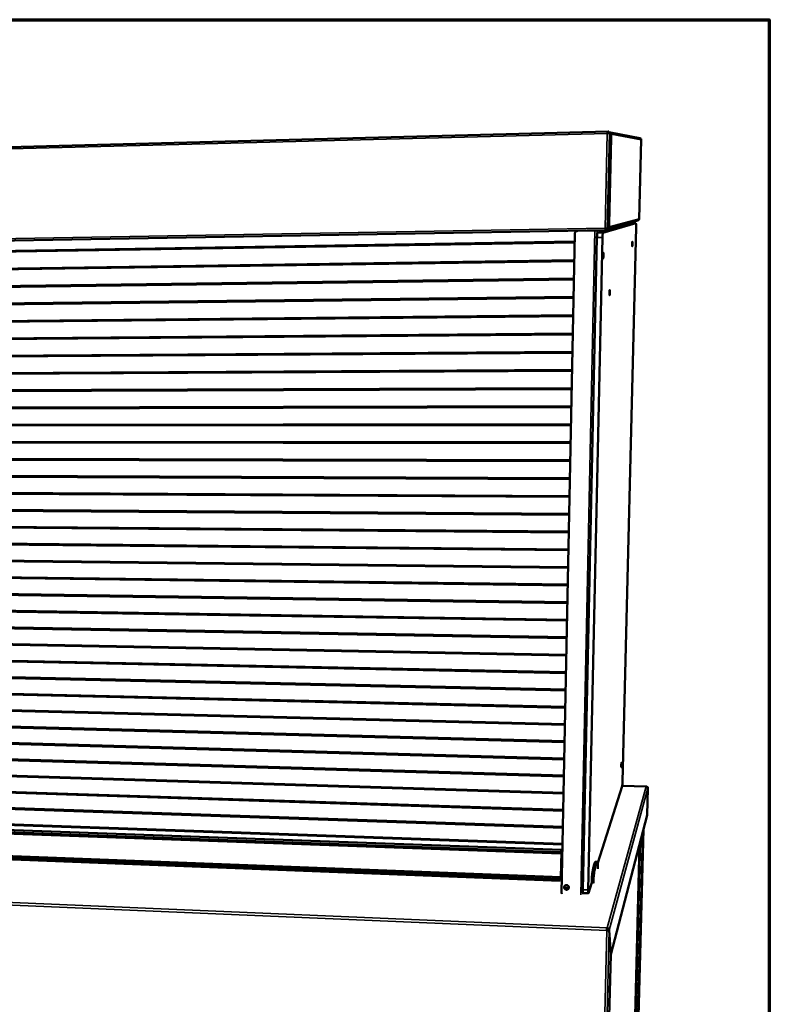
# Model space of a CAD drawing. Units: millimetres. Extents: x 65 to 5840, y 100 to 4100.
# Drawn here: x 5407 to 5840, y 3531 to 4100 of the extents above; entities that cross this region are included whole.
import ezdxf

# ---------------------------------------------------------------- set-up
doc = ezdxf.new("R2010")
doc.units = ezdxf.units.MM
doc.header["$LTSCALE"] = 20
for name, color, linetype, lineweight in [('Border (ISO)', 7, 'Continuous', 70), ('Visible (ISO)', 7, 'Continuous', 50), ('Visible Narrow (ISO)', 7, 'Continuous', 35)]:
    doc.layers.add(name, color=color, linetype=linetype, lineweight=lineweight)

# ---------------------------------------------------------------- blocks, each defined once
blk = doc.blocks.new('Borders Default Border')
at = {"layer": 'Border (ISO)', "flags": 128}
blk.add_lwpolyline([(5, 5), (5, 205), (292, 205), (292, 5), (5, 5)], dxfattribs=at)

msp = doc.modelspace()

# ---------------------------------------------------------------- linework, layer by layer
at = {"layer": 'Visible (ISO)'}
for p, q in [((5746.9, 4035.37), (5055.86, 4017.54)), ((5746.92, 4034.65), (5746.7, 4034.64)), ((5746.89, 4034.71), (5746.9, 4035.37)), ((5747.07, 4034.68), (5746.89, 4034.71)), ((5746.9, 4035.37), (5747.12, 4035.33)), ((5746.92, 4034.67), (5747.57, 4034.69)), ((5747.13, 4035.32), (5747.11, 4034.68)), ((5747.13, 4035.32), (5747.12, 4035.33)), ((5765.16, 4031.57), (5747.12, 4035.02)), ((5747.57, 4034.69), (5748.48, 4034.52)), ((5748.59, 4031.78), (5747.47, 3981.96)), ((5764.79, 3984.97), (5765.91, 4030.62)), ((5764.01, 3983.99), (5747.3, 3979.42)), ((5764.22, 3984.07), (5764.01, 3983.99)), ((5764.79, 3984.97), (5764.79, 3984.97)), ((5059.08, 3966.39), (5745.62, 3978.29)), ((5728.54, 3977.78), (5728.54, 3977.99)), ((5728.82, 3977.87), (5728.77, 3977.86)), ((5729.18, 3977.92), (5728.82, 3977.87)), ((5729.13, 3977.91), (5739.18, 3978.08)), ((5729.18, 3977.92), (5739.23, 3978.09)), ((5734.41, 3978.01), (5734.42, 3978.09)), ((5734.5, 3978.01), (5734.5, 3978.09)), ((5739.76, 3978.19), (5739.76, 3978.1)), ((5739.8, 3978.11), (5740.44, 3978.12)), ((5740.59, 3976.83), (5760.14, 3982.29)), ((5762.86, 3982.34), (5743.8, 3976.88)), ((5745.44, 3979.01), (5745.68, 3979.01)), ((5745.64, 3978.93), (5745.63, 3978.29)), ((5745.63, 3978.29), (5745.85, 3978.35)), ((5745.79, 3978.98), (5745.64, 3978.93)), ((5746.33, 3978.98), (5745.68, 3978.97)), ((5745.85, 3978.35), (5745.86, 3978.35)), ((5745.87, 3978.98), (5745.86, 3978.35)), ((5747.24, 3979.23), (5746.33, 3978.98)), ((5755.11, 3659.62), (5762.93, 3980.11)), ((5762.86, 3982.34), (5760.14, 3982.29)), ((5760.14, 3982.29), (5760.14, 3982.29)), ((5719.87, 3595.49), (5727.5, 3976.27)), ((5732.19, 3597.19), (5740.35, 3974.09)), ((5743.56, 3974.15), (5735.25, 3597.07)), ((5077.47, 3961.09), (5727.41, 3971.76)), ((5077.5, 3960.62), (5727.4, 3971.23)), ((5077.5, 3960.61), (5727.4, 3971.22)), ((5078.05, 3951.45), (5727.2, 3961.07)), ((5078.08, 3950.98), (5727.19, 3960.55)), ((5078.08, 3950.97), (5727.19, 3960.54)), ((5078.64, 3941.84), (5726.98, 3950.42)), ((5078.66, 3941.37), (5726.97, 3949.9)), ((5078.67, 3941.36), (5726.97, 3949.89)), ((5079.22, 3932.24), (5726.77, 3939.79)), ((5079.25, 3931.78), (5726.76, 3939.28)), ((5079.25, 3931.76), (5726.76, 3939.26)), ((5079.8, 3922.67), (5726.56, 3929.19)), ((5079.82, 3922.22), (5726.55, 3928.69)), ((5079.83, 3922.2), (5726.55, 3928.66)), ((5080.38, 3913.13), (5726.35, 3918.62)), ((5080.4, 3912.67), (5726.34, 3918.12)), ((5080.4, 3912.65), (5726.34, 3918.1)), ((5080.95, 3903.6), (5726.13, 3908.08)), ((5080.98, 3903.15), (5726.12, 3907.58)), ((5080.98, 3903.13), (5726.12, 3907.55)), ((5081.53, 3894.1), (5725.92, 3897.56)), ((5081.56, 3893.65), (5725.91, 3897.07)), ((5081.56, 3893.63), (5725.91, 3897.04)), ((5082.1, 3884.62), (5725.71, 3887.08)), ((5082.13, 3884.18), (5725.7, 3886.59)), ((5082.13, 3884.15), (5725.7, 3886.55)), ((5082.68, 3875.16), (5725.5, 3876.62)), ((5082.7, 3874.73), (5725.49, 3876.13)), ((5082.7, 3874.69), (5725.49, 3876.09)), ((5083.25, 3865.73), (5725.3, 3866.18)), ((5083.27, 3865.3), (5725.29, 3865.71)), ((5083.28, 3865.26), (5725.29, 3865.66)), ((5083.82, 3856.32), (5725.09, 3855.78)), ((5083.84, 3855.89), (5725.08, 3855.3)), ((5083.85, 3855.85), (5725.08, 3855.26)), ((5084.39, 3846.93), (5724.88, 3845.4)), ((5084.41, 3846.5), (5724.87, 3844.93)), ((5084.41, 3846.46), (5724.87, 3844.88)), ((5084.95, 3837.56), (5724.67, 3835.05)), ((5084.98, 3837.14), (5724.66, 3834.58)), ((5084.98, 3837.09), (5724.66, 3834.53)), ((5085.52, 3828.21), (5724.47, 3824.72)), ((5085.54, 3827.79), (5724.46, 3824.26)), ((5085.55, 3827.75), (5724.45, 3824.21)), ((5086.08, 3818.89), (5724.26, 3814.43)), ((5086.11, 3818.47), (5724.25, 3813.97)), ((5086.11, 3818.42), (5724.25, 3813.91)), ((5086.65, 3809.59), (5724.05, 3804.16)), ((5086.67, 3809.18), (5724.04, 3803.7)), ((5086.68, 3809.12), (5724.04, 3803.64)), ((5087.21, 3800.31), (5723.85, 3793.91)), ((5087.23, 3799.9), (5723.84, 3793.46)), ((5087.24, 3799.84), (5723.84, 3793.4)), ((5087.77, 3791.05), (5723.64, 3783.69)), ((5087.8, 3790.64), (5723.63, 3783.25)), ((5087.8, 3790.59), (5723.63, 3783.18)), ((5088.33, 3781.81), (5723.44, 3773.5)), ((5088.35, 3781.41), (5723.43, 3773.06)), ((5088.36, 3781.35), (5723.43, 3772.99)), ((5088.89, 3772.6), (5723.24, 3763.34)), ((5088.91, 3772.2), (5723.23, 3762.9)), ((5088.92, 3772.14), (5723.23, 3762.83)), ((5089.45, 3763.4), (5723.03, 3753.2)), ((5089.47, 3763.01), (5723.02, 3752.77)), ((5089.47, 3762.94), (5723.02, 3752.69)), ((5090, 3754.23), (5722.83, 3743.09)), ((5090.02, 3753.84), (5722.82, 3742.66)), ((5090.03, 3753.77), (5722.82, 3742.58)), ((5090.56, 3745.08), (5722.63, 3733)), ((5090.58, 3744.69), (5722.62, 3732.58)), ((5090.58, 3744.62), (5722.62, 3732.5)), ((5091.11, 3735.95), (5722.43, 3722.94)), ((5091.13, 3735.57), (5722.42, 3722.52)), ((5091.14, 3735.49), (5722.42, 3722.44)), ((5091.66, 3726.84), (5722.22, 3712.9)), ((5091.68, 3726.46), (5722.22, 3712.49)), ((5091.69, 3726.39), (5722.21, 3712.4)), ((5092.21, 3717.75), (5722.02, 3702.9)), ((5092.23, 3717.38), (5722.02, 3702.48)), ((5092.24, 3717.3), (5722.01, 3702.4)), ((5092.76, 3708.69), (5721.82, 3692.91)), ((5092.78, 3708.32), (5721.82, 3692.5)), ((5092.79, 3708.24), (5721.81, 3692.41)), ((5093.31, 3699.64), (5721.62, 3682.95)), ((5093.33, 3699.28), (5721.62, 3682.55)), ((5093.34, 3699.19), (5721.61, 3682.46)), ((5093.85, 3690.62), (5721.43, 3673.02)), ((5093.88, 3690.26), (5721.42, 3672.62)), ((5093.88, 3690.17), (5721.42, 3672.53)), ((5094.4, 3681.62), (5721.23, 3663.11)), ((5094.42, 3681.26), (5721.22, 3662.72)), ((5094.43, 3681.17), (5721.22, 3662.62)), ((5094.94, 3672.63), (5721.03, 3653.23)), ((5094.97, 3672.28), (5721.02, 3652.84)), ((5094.97, 3672.19), (5721.02, 3652.74)), ((5095.49, 3663.67), (5720.83, 3643.37)), ((5095.51, 3663.32), (5720.82, 3642.99)), ((5095.51, 3663.22), (5720.82, 3642.88)), ((5096.03, 3654.73), (5720.64, 3633.54)), ((5096.05, 3654.38), (5720.63, 3633.16)), ((5096.06, 3654.28), (5720.63, 3633.05)), ((5740.9, 3612.7), (5754.93, 3657.12)), ((5768.8, 3656.9), (5754.97, 3657.32)), ((5769.83, 3655.87), (5769.42, 3640.23)), ((5096.57, 3645.81), (5720.44, 3623.74)), ((5096.59, 3645.46), (5720.43, 3623.36)), ((5096.6, 3645.36), (5720.43, 3623.25)), ((5097.76, 3642.66), (5719.9, 3620.33)), ((5719.41, 3618.09), (5095.57, 3640.69)), ((5769.42, 3640.23), (5748.29, 3559.73)), ((5767.24, 3631.93), (5760.09, 3357.68)), ((5719.1, 3602.42), (5096.43, 3626.43)), ((5719.51, 3604.48), (5098.23, 3628.24)), ((5719.8, 3619.13), (5719.41, 3618.1)), ((5719.43, 3619.08), (5719.9, 3620.33)), ((5719.8, 3619.13), (5719.51, 3604.48)), ((5719.9, 3620.33), (5719.77, 3613.97)), ((5757.99, 3354.42), (5764.92, 3623.11)), ((5719.4, 3618.29), (5719.41, 3618.78)), ((5719.58, 3604.21), (5719.76, 3613.48)), ((5719.76, 3613.48), (5719.77, 3613.97)), ((5719.76, 3613.48), (5720.23, 3613.47)), ((5719.77, 3613.97), (5720.24, 3613.95)), ((5719.77, 3613.59), (5720.24, 3613.58)), ((5739.63, 3613.4), (5740.61, 3613.36)), ((5740.88, 3609.27), (5740.89, 3609.5)), ((5740.89, 3609.5), (5740.91, 3611.76)), ((5719.09, 3602.62), (5719.09, 3603.1)), ((5719.48, 3603.49), (5719.1, 3602.43)), ((5719.12, 3603.4), (5719.51, 3604.48)), ((5737.4, 3603.83), (5737.31, 3601.33)), ((5738.4, 3603.79), (5738.32, 3601.29)), ((5721.66, 3598.42), (5723.97, 3598.33)), ((5735.38, 3595.21), (5737.31, 3601.33)), ((5737.31, 3601.33), (5738.32, 3601.29)), ((5738.32, 3601.29), (5738.31, 3601.05)), ((5735.34, 3595.14), (5732.29, 3595.26)), ((5746.03, 3573.59), (5746.08, 3573.78)), ((5746.13, 3574.42), (5746.15, 3575.18)), ((5746.6, 3573.79), (5746.61, 3574.12)), ((5746.62, 3574.09), (5746.62, 3573.79)), ((5746.65, 3573.82), (5747.45, 3573.78)), ((5746.66, 3573.91), (5747.46, 3573.87)), ((5746.66, 3573.91), (5746.66, 3573.82)), ((5747.45, 3573.78), (5748.29, 3559.64)), ((5748.29, 3559.73), (5747.46, 3573.87)), ((5746.82, 3498.37), (5748.29, 3559.64)), ((5748.28, 3559.73), (5748.29, 3559.73))]:
    msp.add_line(p, q, dxfattribs=at)
at = {"layer": 'Visible (ISO)', "flags": 128}
for points in [[(5748.48, 4034.52, -0.019038), (5748.51, 4034.44, -0.058273), (5748.52, 4034.42, -0.009951), (5748.55, 4034.26, -0.014096), (5748.56, 4034.14, -0.002717), (5748.58, 4033.84, -0.005835), (5748.58, 4033.7, -0.002492), (5748.59, 4033.37, -0.003421), (5748.6, 4033.14, -0.002132), (5748.6, 4033.11, -0.000091), (5748.6, 4032.48, -0.004386), (5748.6, 4032.24, -0.002314), (5748.59, 4031.78)], [(5748.29, 4024.35, -0.003419), (5748.28, 4023.97, -0.006207), (5748.27, 4023.76, -0.000215), (5748.24, 4023.28, -0.002548), (5748.24, 4023.24, -0.00731), (5748.24, 4023.17, -0.001712), (5748.2, 4022.86, -0.023152), (5748.18, 4022.69, -0.119072), (5748.16, 4022.65, -0.251823), (5748.14, 4022.65, -0.229775), (5748.12, 4022.66, -0.107804), (5748.11, 4022.69, -0.022416), (5748.09, 4022.87, -0.001652), (5748.07, 4023.18, -0.007162), (5748.07, 4023.26, -0.002553), (5748.07, 4023.57, -0.00385), (5748.06, 4023.78, -0.002537), (5748.07, 4024.09, -0.002812), (5748.07, 4024.38, -0.002828), (5748.08, 4024.66, -0.002534), (5748.09, 4024.97, -0.003901), (5748.1, 4025.17, -0.00255), (5748.12, 4025.49, -0.00734), (5748.13, 4025.56, -0.00173), (5748.16, 4025.87, -0.023305), (5748.19, 4026.05, -0.121626), (5748.2, 4026.08, -0.256505), (5748.22, 4026.08, -0.225163), (5748.24, 4026.07, -0.10527), (5748.25, 4026.04, -0.022251), (5748.27, 4025.86, -0.001639), (5748.29, 4025.54, -0.007129), (5748.29, 4025.47, -0.00255), (5748.29, 4025.43, -0.00021), (5748.3, 4024.95, -0.006161), (5748.3, 4024.74, -0.003385), (5748.29, 4024.35)], [(5747.44, 3986.61, -0.00337), (5747.43, 3986.23, -0.006146), (5747.42, 3986.02, -0.000208), (5747.4, 3985.54, -0.002563), (5747.39, 3985.5, -0.006994), (5747.39, 3985.42, -0.001624), (5747.36, 3985.11, -0.021487), (5747.33, 3984.93, -0.092102), (5747.31, 3984.9, -0.200082), (5747.29, 3984.88, -0.281781), (5747.28, 3984.89, -0.13473), (5747.26, 3984.92, -0.024309), (5747.24, 3985.08, -0.001873), (5747.23, 3985.39, -0.00756), (5747.22, 3985.46, -0.00256), (5747.22, 3985.77, -0.003971), (5747.22, 3985.97, -0.002545), (5747.22, 3986.28, -0.002858), (5747.22, 3986.56, -0.002808), (5747.23, 3986.84, -0.00255), (5747.24, 3987.15, -0.003818), (5747.25, 3987.36, -0.002565), (5747.27, 3987.67, -0.007022), (5747.28, 3987.75, -0.001627), (5747.31, 3988.06, -0.021635), (5747.34, 3988.24, -0.094503), (5747.35, 3988.27, -0.20441), (5747.37, 3988.29, -0.277401), (5747.39, 3988.28, -0.132286), (5747.4, 3988.25, -0.024137), (5747.42, 3988.08, -0.001843), (5747.44, 3987.78, -0.007524), (5747.44, 3987.71, -0.002557), (5747.44, 3987.67, -0.000221), (5747.45, 3987.19, -0.006279), (5747.45, 3986.99, -0.003467), (5747.44, 3986.61)], [(5764.79, 3984.97, -0.044265), (5764.76, 3984.75, -0.06627), (5764.71, 3984.61, -0.022789), (5764.62, 3984.45, -0.022509), (5764.52, 3984.3, -0.065424), (5764.41, 3984.19, -0.043972), (5764.22, 3984.07)], [(5727.5, 3976.27, -0.038121), (5727.53, 3976.58, -0.059013), (5727.59, 3976.77, -0.017582), (5727.74, 3977.08, -0.037979), (5727.83, 3977.22, -0.037781), (5727.99, 3977.42, -0.037742), (5728.19, 3977.58, -0.038244), (5728.32, 3977.67, -0.017782), (5728.64, 3977.82, -0.059423), (5728.83, 3977.88, -0.038392), (5729.13, 3977.91)], [(5739.18, 3978.08, 0.000534), (5739.32, 3978.08, 0.000534), (5739.46, 3978.09, 0.000513), (5739.59, 3978.09, 0.000513), (5739.73, 3978.09)], [(5739.73, 3978.09, 0.001382), (5739.88, 3978.1, 0.001382), (5740.04, 3978.1, 0.001048), (5740.16, 3978.11, 0.001048), (5740.28, 3978.11)], [(5740.28, 3978.11, 0.00901), (5740.33, 3978.11, 0.00901), (5740.39, 3978.12, 0.004091), (5740.42, 3978.12, 0.004091), (5740.44, 3978.12)], [(5747.47, 3981.96, -0.002315), (5747.46, 3981.5, -0.004393), (5747.45, 3981.26, -0.000091), (5747.42, 3980.64, -0.002137), (5747.42, 3980.61, -0.003396), (5747.4, 3980.38, -0.002494), (5747.38, 3980.05, -0.005743), (5747.36, 3979.91, -0.002752), (5747.33, 3979.62, -0.013661), (5747.32, 3979.51, -0.008904), (5747.28, 3979.34, -0.055015), (5747.28, 3979.31, -0.018245), (5747.24, 3979.23)], [(5760.27, 3982.97, -0.002283), (5760.27, 3982.81, -0.002283), (5760.27, 3982.65, -0.0026), (5760.27, 3982.47, -0.0026), (5760.27, 3982.29)], [(5762.86, 3982.34, -0.019869), (5762.89, 3982.29, -0.06622), (5762.89, 3982.27, -0.012552), (5762.91, 3982.15, -0.014094), (5762.92, 3982.05, -0.002264), (5762.93, 3981.8, -0.005504), (5762.93, 3981.7, -0.002219), (5762.94, 3981.43, -0.003133), (5762.94, 3981.24, -0.001888), (5762.94, 3981.22, -0.000073), (5762.94, 3980.69, -0.003903), (5762.94, 3980.49, -0.002063), (5762.93, 3980.11)], [(5740.59, 3976.83, 0.019034), (5740.55, 3976.75, 0.056666), (5740.54, 3976.72, 0.009514), (5740.51, 3976.56, 0.014298), (5740.49, 3976.44, 0.002927), (5740.45, 3976.15, 0.006039), (5740.44, 3976.01, 0.002635), (5740.42, 3975.68, 0.003579), (5740.4, 3975.44, 0.00226), (5740.4, 3975.42, 0.000102), (5740.37, 3974.79, 0.00464), (5740.36, 3974.55, 0.002447), (5740.35, 3974.09)], [(5743.56, 3974.15, -0.002384), (5743.57, 3974.6, -0.004524), (5743.58, 3974.84, -0.000097), (5743.61, 3975.47, -0.002202), (5743.61, 3975.5, -0.003488), (5743.63, 3975.74, -0.002567), (5743.65, 3976.06, -0.005887), (5743.66, 3976.2, -0.002845), (5743.7, 3976.5, -0.013954), (5743.71, 3976.61, -0.009147), (5743.75, 3976.78, -0.055634), (5743.76, 3976.81, -0.018585), (5743.8, 3976.88)], [(5760.84, 3970.33, -0.00296), (5760.84, 3970.02, -0.005429), (5760.83, 3969.85, -0.000161), (5760.81, 3969.46, -0.002266), (5760.8, 3969.43, -0.006076), (5760.8, 3969.38, -0.001308), (5760.78, 3969.12, -0.018573), (5760.76, 3968.97, -0.079714), (5760.75, 3968.94, -0.176091), (5760.73, 3968.93, -0.316388), (5760.72, 3968.93, -0.148374), (5760.71, 3968.95, -0.022463), (5760.7, 3969.09, -0.001629), (5760.68, 3969.33, -0.006847), (5760.68, 3969.38, -0.002258), (5760.68, 3969.64, -0.003557), (5760.68, 3969.79, -0.00225), (5760.68, 3970.04, -0.002542), (5760.69, 3970.27, -0.002473), (5760.69, 3970.49, -0.002257), (5760.7, 3970.74, -0.003342), (5760.71, 3970.91, -0.002268), (5760.73, 3971.16, -0.006095), (5760.73, 3971.22, -0.001305), (5760.75, 3971.48, -0.01868), (5760.77, 3971.62, -0.081638), (5760.78, 3971.65, -0.179642), (5760.8, 3971.66, -0.312645), (5760.81, 3971.66, -0.146455), (5760.82, 3971.64, -0.022336), (5760.83, 3971.51, -0.001601), (5760.85, 3971.26, -0.00682), (5760.85, 3971.21, -0.002256), (5760.85, 3971.18, -0.000178), (5760.85, 3970.8, -0.005618), (5760.85, 3970.63, -0.003096), (5760.84, 3970.33)], [(5744.1, 3963.74, -0.003421), (5744.09, 3963.38, -0.006251), (5744.09, 3963.19, -0.000214), (5744.06, 3962.74, -0.002632), (5744.06, 3962.7, -0.006972), (5744.05, 3962.63, -0.001705), (5744.02, 3962.33, -0.020948), (5744, 3962.17, -0.077693), (5743.98, 3962.13, -0.173225), (5743.96, 3962.11, -0.307317), (5743.94, 3962.11, -0.149126), (5743.93, 3962.14, -0.026047), (5743.91, 3962.29, -0.002192), (5743.9, 3962.56, -0.007999), (5743.89, 3962.64, -0.002623), (5743.89, 3962.93, -0.004144), (5743.89, 3963.11, -0.00261), (5743.89, 3963.4, -0.002955), (5743.89, 3963.65, -0.002862), (5743.9, 3963.92, -0.00262), (5743.91, 3964.2, -0.003857), (5743.92, 3964.4, -0.002635), (5743.94, 3964.69, -0.006998), (5743.95, 3964.76, -0.001703), (5743.98, 3965.06, -0.021084), (5744, 3965.22, -0.079653), (5744.01, 3965.26, -0.176694), (5744.03, 3965.28, -0.303873), (5744.05, 3965.28, -0.147019), (5744.06, 3965.25, -0.025877), (5744.08, 3965.1, -0.002153), (5744.1, 3964.83, -0.007963), (5744.1, 3964.75, -0.002621), (5744.1, 3964.71, -0.000239), (5744.11, 3964.28, -0.006499), (5744.11, 3964.09, -0.003602), (5744.1, 3963.74)], [(5747.78, 3942.33, -0.003276), (5747.77, 3941.99, -0.006009), (5747.77, 3941.81, -0.000196), (5747.74, 3941.37, -0.002546), (5747.74, 3941.34, -0.006571), (5747.73, 3941.26, -0.001648), (5747.7, 3940.98, -0.019404), (5747.68, 3940.82, -0.064966), (5747.67, 3940.78, -0.149386), (5747.65, 3940.75, -0.334543), (5747.63, 3940.76, -0.162973), (5747.62, 3940.78, -0.026391), (5747.6, 3940.92, -0.002348), (5747.59, 3941.17, -0.007976), (5747.59, 3941.25, -0.002531), (5747.58, 3941.52, -0.004074), (5747.58, 3941.7, -0.002523), (5747.58, 3941.97, -0.00288), (5747.58, 3942.22, -0.002752), (5747.59, 3942.47, -0.002537), (5747.6, 3942.75, -0.003679), (5747.61, 3942.94, -0.002548), (5747.63, 3943.22, -0.006595), (5747.64, 3943.29, -0.001642), (5747.66, 3943.58, -0.019528), (5747.69, 3943.73, -0.066614), (5747.7, 3943.78, -0.152309), (5747.72, 3943.8, -0.331739), (5747.74, 3943.8, -0.161073), (5747.75, 3943.78, -0.026225), (5747.76, 3943.63, -0.002301), (5747.78, 3943.38, -0.007941), (5747.78, 3943.31, -0.002528), (5747.78, 3943.27, -0.00023), (5747.79, 3942.85, -0.006352), (5747.79, 3942.67, -0.003527), (5747.78, 3942.33)], [(5754.57, 3669.59, -0.002616), (5754.56, 3669.3, -0.004968), (5754.55, 3669.15, -0.000123), (5754.53, 3668.74, -0.002231), (5754.53, 3668.72, -0.004309), (5754.52, 3668.61, -0.00208), (5754.5, 3668.38, -0.00987), (5754.49, 3668.27, -0.008184), (5754.47, 3668.15, -0.038735), (5754.45, 3668.07, -0.298775), (5754.45, 3668.06, -0.352569), (5754.44, 3668.07, -0.047949), (5754.42, 3668.13, -0.01259), (5754.41, 3668.23, -0.011146), (5754.41, 3668.35, -0.001973), (5754.4, 3668.59, -0.004598), (5754.4, 3668.69, -0.002239), (5754.41, 3668.92, -0.002871), (5754.41, 3669.11, -0.002293), (5754.42, 3669.33, -0.002317), (5754.42, 3669.55, -0.002781), (5754.43, 3669.74, -0.002234), (5754.45, 3669.98, -0.00432), (5754.46, 3670.09, -0.002078), (5754.48, 3670.33, -0.009916), (5754.49, 3670.43, -0.008328), (5754.51, 3670.56, -0.039027), (5754.52, 3670.63, -0.301245), (5754.53, 3670.64, -0.350282), (5754.54, 3670.63, -0.047516), (5754.56, 3670.57, -0.012368), (5754.57, 3670.47, -0.011091), (5754.57, 3670.35, -0.001977), (5754.57, 3670.31, -0.000277), (5754.57, 3670.01, -0.006545), (5754.57, 3669.86, -0.00377), (5754.57, 3669.59)], [(5755.11, 3659.62, -0.00186), (5755.1, 3659.26, -0.00363), (5755.09, 3659.07, -0.000059), (5755.07, 3658.54, -0.001764), (5755.07, 3658.52, -0.002334), (5755.05, 3658.3, -0.001936), (5755.03, 3658.02, -0.003396), (5755.02, 3657.86, -0.00229), (5755, 3657.61, -0.006271), (5754.99, 3657.56, -0.001085), (5754.96, 3657.3, -0.018612), (5754.95, 3657.25, -0.007281), (5754.93, 3657.12)], [(5719.41, 3618.78, -0.014677), (5719.41, 3618.87, -0.014677), (5719.42, 3618.97, -0.008626), (5719.42, 3619.02, -0.008626), (5719.43, 3619.08)], [(5719.41, 3618.1, -0.016348), (5719.41, 3618.11, -0.016348), (5719.4, 3618.13, -0.073256), (5719.39, 3618.21, -0.073256), (5719.4, 3618.29)], [(5739.63, 3613.4, 0.050181), (5739.48, 3613.36, 0.096307), (5739.42, 3613.31, 0.031503), (5739.29, 3613.17, 0.041418), (5739.2, 3613.05, 0.013894), (5739.06, 3612.78, 0.019993), (5738.98, 3612.59, 0.008168), (5738.84, 3612.23, 0.011193), (5738.75, 3611.96, 0.00555), (5738.62, 3611.5, 0.007058), (5738.52, 3611.14, 0.004009), (5738.39, 3610.6, 0.004845), (5738.29, 3610.15, 0.00303), (5738.15, 3609.51, 0.003537), (5738.05, 3608.97, 0.002376), (5738.04, 3608.92, 0.000095), (5737.81, 3607.62, 0.00453), (5737.72, 3607.09, 0.002447), (5737.56, 3606.1)], [(5740.84, 3613.24, 0.110578), (5740.74, 3613.33, 0.145218), (5740.64, 3613.36, 0.068543), (5740.51, 3613.34, 0.09541), (5740.43, 3613.29, 0.044614), (5740.31, 3613.18, 0.044766), (5740.21, 3613.04, 0.014692), (5740.07, 3612.78, 0.021144), (5739.99, 3612.6, 0.008384), (5739.85, 3612.23, 0.011628), (5739.76, 3611.97, 0.005653), (5739.63, 3611.51, 0.007245), (5739.53, 3611.15, 0.004062), (5739.39, 3610.6, 0.004932), (5739.29, 3610.15, 0.003057), (5739.16, 3609.51, 0.00358), (5739.05, 3608.96, 0.002389), (5739.04, 3608.91, 0.000097), (5738.81, 3607.6, 0.004556), (5738.72, 3607.06, 0.002463), (5738.56, 3606.06)], [(5740.91, 3611.76, 0.004045), (5740.91, 3612.12, 0.006981), (5740.91, 3612.34, 0.000301), (5740.9, 3612.75, 0.002645), (5740.9, 3612.79, 0.010842), (5740.89, 3612.89, 0.004713), (5740.87, 3613.1, 0.039711), (5740.87, 3613.14, 0.013809), (5740.84, 3613.24)], [(5719.1, 3602.43, -0.01665), (5719.09, 3602.44, -0.01665), (5719.09, 3602.46, -0.077651), (5719.07, 3602.54, -0.077651), (5719.09, 3602.62)], [(5719.09, 3603.1, -0.014388), (5719.1, 3603.2, -0.014388), (5719.1, 3603.29, -0.008548), (5719.11, 3603.35, -0.008548), (5719.12, 3603.4)], [(5737.56, 3606.1, 0.003889), (5737.52, 3605.81, 0.008737), (5737.51, 3605.69, 0.00027), (5737.47, 3605.18, 0.003646), (5737.46, 3605.14, 0.002237), (5737.46, 3605.11, 0.000103), (5737.43, 3604.5, 0.004643), (5737.41, 3604.27, 0.002447), (5737.4, 3603.83)], [(5738.56, 3606.06, 0.003855), (5738.53, 3605.77, 0.008663), (5738.51, 3605.65, 0.000266), (5738.47, 3605.14, 0.003614), (5738.47, 3605.1, 0.002217), (5738.47, 3605.07, 0.000101), (5738.43, 3604.47, 0.004603), (5738.42, 3604.23, 0.002426), (5738.4, 3603.79)], [(5724.13, 3598.49, -0.048137), (5724.09, 3598.2, -0.070717), (5724.02, 3598.01, -0.025876), (5723.86, 3597.74, -0.048118), (5723.74, 3597.6, -0.04634), (5723.55, 3597.44, -0.046641), (5723.33, 3597.32, -0.044761), (5723.08, 3597.24, -0.045025), (5722.83, 3597.21, -0.043976), (5722.57, 3597.22, -0.044055), (5722.32, 3597.27, -0.044305), (5722.08, 3597.37, -0.044153), (5721.87, 3597.51, -0.04559), (5721.68, 3597.68, -0.0453), (5721.53, 3597.89, -0.047256), (5721.42, 3598.11, -0.04699), (5721.35, 3598.35, -0.04844), (5721.33, 3598.6, -0.048326), (5721.36, 3598.85, -0.048428), (5721.44, 3599.08, -0.048507), (5721.56, 3599.3, -0.047203), (5721.72, 3599.49, -0.047444), (5721.91, 3599.65, -0.045507), (5722.13, 3599.77, -0.045795), (5722.37, 3599.85, -0.04426), (5722.63, 3599.89, -0.044432), (5722.89, 3599.88, -0.044026), (5723.14, 3599.82, -0.043977), (5723.38, 3599.72, -0.044881), (5723.59, 3599.58, -0.044638), (5723.78, 3599.41, -0.046451), (5723.89, 3599.27, -0.02479), (5724.04, 3598.98, -0.069397), (5724.11, 3598.79, -0.046696), (5724.13, 3598.49)], [(5721.43, 3599.07, 0.048946), (5721.38, 3598.77, 0.071797), (5721.39, 3598.56, 0.026697), (5721.47, 3598.24, 0.04879), (5721.55, 3598.08, 0.046754), (5721.69, 3597.86, 0.047041), (5721.88, 3597.68, 0.045451), (5722.1, 3597.53, 0.045616), (5722.34, 3597.42, 0.045262), (5722.6, 3597.36, 0.045197), (5722.86, 3597.34, 0.046247), (5723.12, 3597.38, 0.045991), (5723.37, 3597.46, 0.04795), (5723.53, 3597.55, 0.026124), (5723.8, 3597.75, 0.071085), (5723.94, 3597.9, 0.048205), (5724.08, 3598.17)], [(5724.02, 3598.64, -0.051073), (5723.99, 3598.36, -0.073976), (5723.92, 3598.18, -0.02857), (5723.75, 3597.93, -0.051002), (5723.64, 3597.81, -0.048975), (5723.45, 3597.66, -0.049255), (5723.23, 3597.56, -0.047295), (5723, 3597.5, -0.047516), (5722.75, 3597.49, -0.046697), (5722.51, 3597.52, -0.046709), (5722.28, 3597.6, -0.047438), (5722.07, 3597.72, -0.047234), (5721.88, 3597.87, -0.049144), (5721.73, 3598.06, -0.048869), (5721.62, 3598.27, -0.050915), (5721.55, 3598.5, -0.050735), (5721.53, 3598.73, -0.051656), (5721.56, 3598.96, -0.051644), (5721.64, 3599.19, -0.050829), (5721.76, 3599.39, -0.050989), (5721.92, 3599.56, -0.048989), (5722.11, 3599.7, -0.049252), (5722.32, 3599.81, -0.047316), (5722.56, 3599.86, -0.047522), (5722.8, 3599.88, -0.046721), (5723.04, 3599.85, -0.046722), (5723.28, 3599.77, -0.047463), (5723.49, 3599.65, -0.047254), (5723.68, 3599.49, -0.049168), (5723.78, 3599.36, -0.027356), (5723.94, 3599.1, -0.072525), (5724, 3598.91, -0.049487), (5724.02, 3598.64)], [(5721.62, 3599.16, 0.048704), (5721.58, 3598.89, 0.071533), (5721.59, 3598.71, 0.02648), (5721.67, 3598.42, 0.04855), (5721.73, 3598.28, 0.046528), (5721.86, 3598.09, 0.046817), (5722.03, 3597.92, 0.045242), (5722.22, 3597.79, 0.045408), (5722.43, 3597.7, 0.045056), (5722.66, 3597.64, 0.044991), (5722.9, 3597.63, 0.046025), (5723.13, 3597.66, 0.04577), (5723.35, 3597.73, 0.047708), (5723.49, 3597.8, 0.025905), (5723.73, 3597.98, 0.070813), (5723.85, 3598.12, 0.047961), (5723.98, 3598.36)], [(5732.19, 3597.19, 0.003176), (5732.19, 3596.79, 0.005742), (5732.19, 3596.57, 0.000176), (5732.19, 3596.06, 0.002643), (5732.19, 3596.03, 0.006238), (5732.2, 3595.9, 0.00283), (5732.21, 3595.61, 0.015291), (5732.22, 3595.5, 0.01224), (5732.24, 3595.35, 0.064523), (5732.25, 3595.33, 0.020893), (5732.29, 3595.26)], [(5735.38, 3595.21, -0.199219), (5735.37, 3595.14, -0.501311), (5735.33, 3595.14, -0.082493), (5735.31, 3595.18, -0.051332), (5735.3, 3595.25, -0.009867), (5735.28, 3595.4, -0.013488), (5735.27, 3595.51, -0.002834), (5735.25, 3595.79, -0.005755), (5735.25, 3595.93, -0.00254), (5735.25, 3595.96, -0.000157), (5735.24, 3596.46, -0.005457), (5735.24, 3596.67, -0.003006), (5735.25, 3597.07)], [(5720.06, 3594.75, -0.033777), (5719.98, 3594.93, -0.033777), (5719.92, 3595.11, -0.033434), (5719.88, 3595.3, -0.033434), (5719.87, 3595.49)], [(5746.03, 3573.59, -0.003096), (5746.04, 3573.93, -0.005837), (5746.05, 3574.11, -0.000178), (5746.07, 3574.55, -0.002441), (5746.08, 3574.59, -0.005652), (5746.08, 3574.64, -0.000933), (5746.11, 3574.97, -0.016758), (5746.12, 3575.03, -0.006498), (5746.15, 3575.18)], [(5746.13, 3574.42, 0.006389), (5746.11, 3574.33, 0.016607), (5746.11, 3574.29, 0.001003), (5746.1, 3574.21, 0.000491), (5746.09, 3574.06, 0.008118), (5746.09, 3573.96, 0.004632), (5746.08, 3573.78)]]:
    msp.add_lwpolyline(points, format="xyb", dxfattribs=at)
at = {"layer": 'Visible (ISO)'}
for points, knots in [([(5746.78, 4035.31), (5746.67, 4035.22), (5746.56, 4034.99), (5746.46, 4034.7), (5746.4, 4034.54), (5746.35, 4034.35), (5746.29, 4034.17)], [-0.8048988, -0.8048988, -0.8048988, -0.8048988, -0.2939453, -0.2939453, -0.2939453, 0, 0, 0, 0]), ([(5747.49, 4034.59), (5747.38, 4034.51), (5747.13, 4034.42), (5746.84, 4034.33), (5746.66, 4034.27), (5746.48, 4034.22), (5746.29, 4034.17)], [-0.8048988, -0.8048988, -0.8048988, -0.8048988, -0.2939453, -0.2939453, -0.2939453, 0, 0, 0, 0]), ([(5746.35, 4034.18), (5746.5, 4034.42), (5746.65, 4034.65), (5746.81, 4034.7), (5746.83, 4034.71), (5746.86, 4034.71), (5746.89, 4034.71)], [0.0282718, 0.0282718, 0.0282718, 0.0282718, 0.8598922, 0.8598922, 0.8598922, 1, 1, 1, 1]), ([(5746.4, 4034.2), (5746.62, 4034.34), (5746.84, 4034.47), (5746.9, 4034.6), (5746.91, 4034.63), (5746.92, 4034.65), (5746.92, 4034.67)], [0.0735983, 0.0735983, 0.0735983, 0.0735983, 0.8598922, 0.8598922, 0.8598922, 1, 1, 1, 1]), ([(5765.16, 4031.57), (5765.45, 4031.51), (5765.7, 4031.32), (5765.82, 4031.05), (5765.89, 4030.92), (5765.92, 4030.76), (5765.91, 4030.61)], [-0.8659717, -0.8659717, -0.8659717, -0.8659717, -0.2939453, -0.2939453, -0.2939453, 0, 0, 0, 0]), ([(5745.51, 3978.33), (5745.41, 3978.42), (5745.31, 3978.64), (5745.22, 3978.92), (5745.17, 3979.08), (5745.12, 3979.26), (5745.08, 3979.45)], [-0.8048988, -0.8048988, -0.8048988, -0.8048988, -0.2939453, -0.2939453, -0.2939453, 0, 0, 0, 0]), ([(5746.33, 3978.98), (5746.3, 3979.1), (5746.01, 3979.2), (5745.61, 3979.31), (5745.44, 3979.35), (5745.26, 3979.4), (5745.08, 3979.45)], [-1, -1, -1, -1, -0.293945, -0.293945, -0.293945, 0, 0, 0, 0]), ([(5745.14, 3979.43), (5745.27, 3979.2), (5745.41, 3978.99), (5745.57, 3978.94), (5745.59, 3978.94), (5745.62, 3978.93), (5745.64, 3978.93)], [0.0310141, 0.0310141, 0.0310141, 0.0310141, 0.8598922, 0.8598922, 0.8598922, 1, 1, 1, 1]), ([(5745.19, 3979.42), (5745.4, 3979.29), (5745.6, 3979.17), (5745.66, 3979.04), (5745.67, 3979.02), (5745.68, 3979), (5745.68, 3978.97)], [0.08073, 0.08073, 0.08073, 0.08073, 0.8598922, 0.8598922, 0.8598922, 1, 1, 1, 1]), ([(5769.83, 3655.87), (5769.83, 3656.23), (5769.61, 3656.59), (5769.27, 3656.76), (5769.11, 3656.84), (5768.93, 3656.88), (5768.75, 3656.88)], [-1, -1, -1, -1, -0.316153, -0.316153, -0.316153, 0, 0, 0, 0]), ([(5746.08, 3573.78), (5746.32, 3573.75), (5746.56, 3573.77), (5746.63, 3573.8), (5746.64, 3573.81), (5746.65, 3573.81), (5746.65, 3573.82)], [0, 0, 0, 0, 1.350716, 1.350716, 1.350716, 1.570796, 1.570796, 1.570796, 1.570796]), ([(5746.13, 3574.42), (5746.37, 3574.42), (5746.6, 3574.24), (5746.65, 3574.02), (5746.65, 3573.98), (5746.66, 3573.94), (5746.66, 3573.91)], [0, 0, 0, 0, 1.350716, 1.350716, 1.350716, 1.570796, 1.570796, 1.570796, 1.570796]), ([(5746.57, 3573.58), (5747.02, 3573.59), (5747.36, 3573.66), (5747.44, 3573.76), (5747.44, 3573.77), (5747.45, 3573.77), (5747.45, 3573.78)], [0.411517, 0.411517, 0.411517, 0.411517, 1.478081, 1.478081, 1.478081, 1.570796, 1.570796, 1.570796, 1.570796]), ([(5747.46, 3573.87), (5747.47, 3574.32), (5747.2, 3574.77), (5746.79, 3575), (5746.75, 3575.02), (5746.72, 3575.04), (5746.68, 3575.06)], [0, 0, 0, 0, 1.066564, 1.066564, 1.066564, 1.159279, 1.159279, 1.159279, 1.159279])]:
    msp.add_open_spline(points, degree=3, knots=knots, dxfattribs=at)
for points in [[(5746.9, 4035.37), (5746.86, 4035.37), (5746.82, 4035.35), (5746.78, 4035.31)], [(5746.89, 4034.65), (5746.9, 4034.64), (5746.9, 4034.63), (5746.91, 4034.61)], [(5747.57, 4034.69), (5747.57, 4034.66), (5747.54, 4034.63), (5747.49, 4034.59)], [(5746.45, 4034.35), (5746.5, 4034.34), (5746.54, 4034.32), (5746.58, 4034.31)], [(5765.91, 4030.63), (5765.91, 4030.63), (5765.91, 4030.62), (5765.91, 4030.61)], [(5739.8, 3978.11), (5739.8, 3978.14), (5739.8, 3978.16), (5739.8, 3978.19)], [(5740.44, 3978.2), (5740.44, 3978.17), (5740.44, 3978.15), (5740.44, 3978.12)], [(5745.41, 3979.05), (5745.46, 3979.09), (5745.5, 3979.14), (5745.54, 3979.19)], [(5745.63, 3978.29), (5745.59, 3978.28), (5745.55, 3978.3), (5745.51, 3978.33)], [(5768.86, 3656.87), (5768.82, 3656.9), (5768.78, 3656.91), (5768.75, 3656.88)], [(5746.03, 3573.59), (5746.21, 3573.58), (5746.4, 3573.58), (5746.57, 3573.58)], [(5746.68, 3575.06), (5746.51, 3575.13), (5746.33, 3575.18), (5746.15, 3575.18)]]:
    msp.add_open_spline(points, degree=3, dxfattribs=at)
at = {"layer": 'Visible Narrow (ISO)'}
for p, q in [((5747.57, 4034.69), (5746.33, 3978.98)), ((5746.88, 4034.71), (5746.89, 4034.71)), ((5747.12, 4035.33), (5747.11, 4034.68)), ((5746.29, 4034.17), (5055.87, 4016.48)), ((5745.08, 3979.45), (5746.29, 4034.17)), ((5748.58, 4033.78), (5765.91, 4030.61)), ((5765.91, 4030.61), (5764.79, 3984.97)), ((5747.4, 3980.35), (5764.79, 3984.97)), ((5058.95, 3967.43), (5745.08, 3979.45)), ((5729.13, 3977.91), (5729.18, 3977.92)), ((5730.94, 3594.32), (5739.18, 3978.08)), ((5735.59, 3978.11), (5735.59, 3978.03)), ((5739.18, 3978.08), (5739.23, 3978.09)), ((5739.23, 3978.09), (5739.76, 3978.1)), ((5739.73, 3978.09), (5739.76, 3978.1)), ((5739.76, 3978.1), (5739.8, 3978.11)), ((5739.76, 3978.1), (5740.28, 3978.11)), ((5740.44, 3978.12), (5740.37, 3974.85)), ((5740.74, 3978.2), (5740.44, 3978.12)), ((5745.63, 3978.93), (5745.64, 3978.93)), ((5745.86, 3978.98), (5745.85, 3978.35)), ((5760.14, 3982.29), (5762.86, 3982.34)), ((5740.35, 3974.09), (5743.56, 3974.15)), ((5743.8, 3976.88), (5740.59, 3976.83)), ((5746.15, 3575.18), (5768.75, 3656.88)), ((5769.83, 3655.87), (5747.46, 3573.87)), ((5768.75, 3656.88), (5754.96, 3657.3)), ((5095.45, 3641.32), (5719.41, 3618.78)), ((5719.4, 3618.29), (5095.48, 3640.87)), ((5719.43, 3619.08), (5095.53, 3641.59)), ((5760.09, 3357.66), (5767.24, 3631.92)), ((5096.32, 3627.06), (5719.09, 3603.1)), ((5719.09, 3602.62), (5096.34, 3626.61)), ((5719.12, 3603.4), (5096.4, 3627.33)), ((5758.47, 3353.25), (5765.51, 3625.34)), ((5766.63, 3629.62), (5759.46, 3353.84)), ((5757.99, 3354.42), (5764.92, 3623.1)), ((5746.03, 3573.59), (4987.77, 3605.96)), ((4988.25, 3607.36), (5746.15, 3575.18)), ((5720.02, 3602.84), (5719.26, 3602.87)), ((5719.57, 3604.18), (5720.05, 3604.16)), ((5737.4, 3603.83), (5738.4, 3603.79)), ((5737.56, 3606.1), (5738.56, 3606.06)), ((5732.19, 3596.53), (5732.14, 3594.53)), ((5735.25, 3597.07), (5732.19, 3597.19)), ((5744.08, 3490.49), (5746.03, 3573.59)), ((5747.45, 3573.78), (5745.48, 3490.37))]:
    msp.add_line(p, q, dxfattribs=at)
for points, knots in [([(5746.78, 4035.31), (5746.76, 4035.19), (5746.74, 4035.07), (5746.68, 4034.84), (5746.64, 4034.74), (5746.56, 4034.56), (5746.52, 4034.48), (5746.44, 4034.33), (5746.4, 4034.26), (5746.35, 4034.18)], [-0.2290638, -0.2290638, -0.2290638, -0.2290638, -0.1603016, -0.1603016, -0.0999397, -0.0999397, -0.052669, -0.052669, -0.0051683, -0.0051683, -0.0051683, -0.0051683]), ([(5746.4, 4034.2), (5746.42, 4034.21), (5746.44, 4034.22), (5746.51, 4034.26), (5746.55, 4034.29), (5746.67, 4034.35), (5746.74, 4034.39), (5746.92, 4034.47), (5747.02, 4034.5), (5747.25, 4034.56), (5747.37, 4034.58), (5747.49, 4034.59)], [-0.2171219, -0.2171219, -0.2171219, -0.2171219, -0.2034345, -0.2034345, -0.176427, -0.176427, -0.128749, -0.128749, -0.06835, -0.06835, 0, 0, 0, 0]), ([(5745.14, 3979.43), (5745.15, 3979.4), (5745.17, 3979.37), (5745.21, 3979.29), (5745.24, 3979.25), (5745.3, 3979.14), (5745.33, 3979.06), (5745.4, 3978.89), (5745.43, 3978.79), (5745.48, 3978.57), (5745.5, 3978.45), (5745.51, 3978.33)], [-0.2250354, -0.2250354, -0.2250354, -0.2250354, -0.2034345, -0.2034345, -0.176427, -0.176427, -0.128749, -0.128749, -0.06835, -0.06835, 0, 0, 0, 0]), ([(5746.57, 3573.58), (5746.58, 3573.61), (5746.59, 3573.65), (5746.61, 3573.7), (5746.62, 3573.73), (5746.63, 3573.76), (5746.63, 3573.77), (5746.64, 3573.8), (5746.65, 3573.81), (5746.65, 3573.82)], [-0.2169202, -0.2169202, -0.2169202, -0.2169202, -0.1350331, -0.1350331, -0.074867, -0.074867, -0.0369465, -0.0369465, 0, 0, 0, 0]), ([(5746.66, 3573.91), (5746.66, 3573.94), (5746.66, 3573.97), (5746.66, 3574.04), (5746.66, 3574.08), (5746.66, 3574.18), (5746.66, 3574.24), (5746.67, 3574.42), (5746.67, 3574.54), (5746.67, 3574.78), (5746.68, 3574.93), (5746.68, 3575.06)], [-0.2221719, -0.2221719, -0.2221719, -0.2221719, -0.2024663, -0.2024663, -0.182053, -0.182053, -0.143296, -0.143296, -0.0789477, -0.0789477, 0, 0, 0, 0])]:
    msp.add_open_spline(points, degree=3, knots=knots, dxfattribs=at)

# ---------------------------------------------------------------- block references
at = {"xscale": 20, "yscale": 20, "zscale": 20}
msp.add_blockref('Borders Default Border', (0, 0), dxfattribs=at)

doc.saveas('drawing.dxf')
